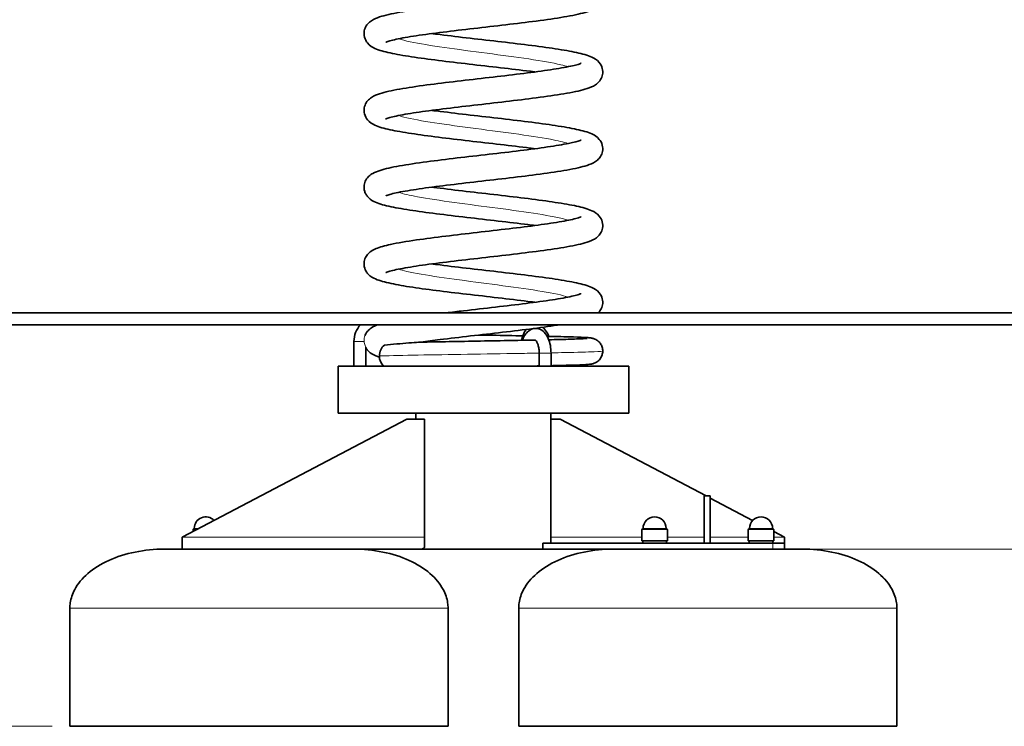
# Model space of a CAD drawing. Units: millimetres. Extents: x 8606 to 12211, y -10 to 5340.
# Drawn here: x 9903 to 10736, y 4165 to 4763 of the extents above; entities that cross this region are included whole.
import ezdxf

# ---------------------------------------------------------------- set-up
doc = ezdxf.new("R2010")
doc.units = ezdxf.units.MM
doc.header["$LTSCALE"] = 30
for name, color, linetype, lineweight in [('Dimension (ISO)', 161, 'Continuous', 18), ('Visible (ISO)', 7, 'Continuous', 35), ('Visible Narrow (ISO)', 7, 'Continuous', 15)]:
    doc.layers.add(name, color=color, linetype=linetype, lineweight=lineweight)
doc.styles.add('Label Text (ISO)', font='tahoma.ttf')
doc.dimstyles.new('Default (ISO)', dxfattribs={"dimscale": 30, "dimtxt": 3.5, "dimasz": 2.5, "dimexe": 1, "dimexo": 0.5, "dimgap": 0.762, "dimtad": 1, "dimtoh": 1, "dimrnd": 1e-08, "dimtxsty": 'Label Text (ISO)', "dimcen": 0.09, "dimdle": 10, "dimclrd": 256, "dimclre": 256, "dimclrt": 256, "dimadec": 0, "dimazin": 2, "dimtfac": 0.714286, "dimtmove": 0, "dimatfit": 3, "dimfxl": 0, "dimtolj": 1, "dimtzin": 0, "dimlwd": -1, "dimlwe": -1, "dimarcsym": 0})

# ---------------------------------------------------------------- blocks, each defined once
blk = doc.blocks.new('*D6')
at = {"layer": 'Defpoints', "color": 0}
for p in [(9620.49, 4514.71), (9571.82, 4164.71), (9945.72, 4164.71)]:
    blk.add_point(p, dxfattribs=at)
at = {"layer": 'Dimension (ISO)'}
for p, q in [((9605.49, 4514.71), (9541.82, 4514.71)), ((9571.82, 4439.71), (9571.82, 4239.71)), ((9930.72, 4164.71), (9541.82, 4164.71))]:
    blk.add_line(p, q, dxfattribs=at)
for points in [[(9559.32, 4439.71), (9584.32, 4439.71), (9571.82, 4514.71)], [(9559.32, 4239.71), (9584.32, 4239.71), (9571.82, 4164.71)]]:
    blk.add_solid(points, dxfattribs=at)
at = {"layer": 'Dimension (ISO)', "insert": (9439.59, 4339.71), "char_height": 105, "attachment_point": 2, "rotation": 90, "style": 'Label Text (ISO)'}
blk.add_mtext('\\A1;350', dxfattribs=at)
blk = doc.blocks.new('*D7')
at = {"layer": 'Defpoints', "color": 0}
for p in [(9571.12, 5340.12), (10224.24, 5340.12), (9620.49, 4514.71)]:
    blk.add_point(p, dxfattribs=at)
at = {"layer": 'Dimension (ISO)'}
for p, q in [((10209.24, 5340.12), (9541.12, 5340.12)), ((9571.12, 4589.71), (9571.12, 5265.12)), ((9605.49, 4514.71), (9541.12, 4514.71))]:
    blk.add_line(p, q, dxfattribs=at)
for points in [[(9558.62, 5265.12), (9583.62, 5265.12), (9571.12, 5340.12)], [(9558.62, 4589.71), (9583.62, 4589.71), (9571.12, 4514.71)]]:
    blk.add_solid(points, dxfattribs=at)
at = {"layer": 'Dimension (ISO)', "insert": (9438.47, 4927.42), "char_height": 105, "attachment_point": 2, "rotation": 90, "style": 'Label Text (ISO)'}
blk.add_mtext('\\A1;825', dxfattribs=at)
blk = doc.blocks.new('*D8')
at = {"layer": 'Defpoints', "color": 0}
for p in [(10900.94, 4514.71), (10956.36, 4514.71), (10540.57, 4314.71)]:
    blk.add_point(p, dxfattribs=at)
at = {"layer": 'Dimension (ISO)'}
for p, q in [((10956.36, 4589.71), (10956.36, 4933.4)), ((10956.36, 4314.71), (10956.36, 4514.71)), ((10555.57, 4314.71), (10986.36, 4314.71)), ((10956.36, 4239.71), (10956.36, 4164.71))]:
    blk.add_line(p, q, dxfattribs=at)
for points in [[(10943.86, 4589.71), (10968.86, 4589.71), (10956.36, 4514.71)], [(10943.86, 4239.71), (10968.86, 4239.71), (10956.36, 4314.71)]]:
    blk.add_solid(points, dxfattribs=at)
at = {"layer": 'Dimension (ISO)', "insert": (10824.13, 4799.06), "char_height": 105, "attachment_point": 2, "rotation": 90, "style": 'Label Text (ISO)'}
blk.add_mtext('\\A1;200', dxfattribs=at)
blk = doc.blocks.new('*D9')
at = {"layer": 'Defpoints', "color": 0}
for p in [(10393.52, 4977.83), (11301.51, 4977.83), (10930.49, 4514.71)]:
    blk.add_point(p, dxfattribs=at)
at = {"layer": 'Dimension (ISO)'}
for p, q in [((10408.52, 4977.83), (11331.51, 4977.83)), ((11301.51, 4589.71), (11301.51, 4902.83)), ((10945.49, 4514.71), (11331.51, 4514.71))]:
    blk.add_line(p, q, dxfattribs=at)
for points in [[(11289.01, 4902.83), (11314.01, 4902.83), (11301.51, 4977.83)], [(11289.01, 4589.71), (11314.01, 4589.71), (11301.51, 4514.71)]]:
    blk.add_solid(points, dxfattribs=at)
at = {"layer": 'Dimension (ISO)', "insert": (11169.28, 4746.27), "char_height": 105, "attachment_point": 2, "rotation": 90, "style": 'Label Text (ISO)'}
blk.add_mtext('\\A1;463', dxfattribs=at)

msp = doc.modelspace()

# ---------------------------------------------------------------- linework, layer by layer
at = {"layer": 'Visible (ISO)'}
for p, q in [((10930.486, 4514.708), (9620.486, 4514.708)), ((10930.486, 4504.708), (9620.486, 4504.708)), ((10186.146, 4490.604), (10186.146, 4469.708)), ((10196.146, 4485.614), (10196.146, 4469.708)), ((10342.896, 4469.708), (10342.896, 4480.604)), ((10352.896, 4469.708), (10352.896, 4480.604)), ((10172.646, 4469.708), (10418.646, 4469.708)), ((10172.646, 4469.708), (10172.646, 4429.708)), ((10418.646, 4469.708), (10418.646, 4429.708)), ((10230.722, 4424.708), (10040.722, 4324.708)), ((10172.646, 4429.708), (10418.646, 4429.708)), ((10230.722, 4424.708), (10245.722, 4424.708)), ((10238.496, 4429.708), (10238.496, 4424.708)), ((10245.722, 4424.708), (10245.722, 4324.708)), ((10352.796, 4429.708), (10352.796, 4319.708)), ((10360.569, 4424.708), (10352.796, 4424.708)), ((10484.069, 4359.708), (10360.569, 4424.708)), ((10482.569, 4359.708), (10487.569, 4359.708)), ((10482.569, 4359.708), (10482.569, 4319.708)), ((10487.569, 4319.708), (10487.569, 4359.708)), ((10523.472, 4338.97), (10487.569, 4357.866)), ((10040.722, 4324.708), (10040.722, 4314.708)), ((10049.922, 4331.308), (10049.922, 4329.551)), ((10245.722, 4316.048), (10245.722, 4324.708)), ((10429.769, 4331.308), (10429.769, 4321.708)), ((10451.369, 4331.308), (10451.369, 4321.708)), ((10519.769, 4331.308), (10519.769, 4321.708)), ((10541.369, 4331.308), (10541.369, 4321.708)), ((10550.569, 4324.708), (10541.369, 4329.551)), ((10550.569, 4319.708), (10550.569, 4324.708)), ((10540.569, 4319.708), (10345.917, 4319.708)), ((10345.917, 4319.708), (10345.917, 4314.708)), ((10451.369, 4321.708), (10429.769, 4321.708)), ((10430.569, 4321.708), (10430.569, 4319.708)), ((10450.569, 4321.708), (10450.569, 4319.708)), ((10541.369, 4321.708), (10519.769, 4321.708)), ((10520.569, 4321.708), (10520.569, 4319.708)), ((10540.569, 4321.708), (10540.569, 4319.708)), ((10540.569, 4319.708), (10550.569, 4319.708)), ((10550.569, 4314.708), (10550.569, 4319.708)), ((10185.722, 4314.708), (10025.722, 4314.708)), ((10185.722, 4314.708), (10243.248, 4314.708)), ((10345.917, 4314.708), (10243.248, 4314.708)), ((10345.917, 4314.708), (10450.698, 4314.708)), ((10520.44, 4314.708), (10450.698, 4314.708)), ((10520.44, 4314.708), (10540.569, 4314.708)), ((10550.569, 4314.708), (10540.569, 4314.708)), ((10565.569, 4314.708), (10550.569, 4314.708)), ((9945.722, 4164.708), (9945.722, 4264.708)), ((10265.722, 4164.708), (10265.722, 4264.708)), ((10325.569, 4164.708), (10325.569, 4264.708)), ((10645.569, 4164.708), (10645.569, 4264.708)), ((10265.722, 4164.708), (9945.722, 4164.708)), ((10645.569, 4164.708), (10325.569, 4164.708))]:
    msp.add_line(p, q, dxfattribs=at)
for centre, radius, start, end in [((10207.146, 4490.604), 21, 137.807416, 180), ((10060.722, 4332.201), 9.808, 43.646596, 179.400547), ((10440.569, 4332.201), 9.808, 0.599453, 179.400547), ((10530.569, 4332.201), 9.808, 0.599453, 179.400547), ((10050.422, 4331.308), 0.5, 90.417059, 180), ((10050.415, 4332.308), 0.5, 270.417059, 359.400547), ((10430.269, 4331.308), 0.5, 90.417059, 180), ((10430.262, 4332.308), 0.5, 270.417059, 359.400547), ((10450.876, 4332.308), 0.5, 180.599453, 269.582941), ((10450.869, 4331.308), 0.5, 0, 89.582941), ((10520.269, 4331.308), 0.5, 90.417059, 180), ((10520.262, 4332.308), 0.5, 270.417059, 359.400547), ((10540.876, 4332.308), 0.5, 180.599453, 269.582941), ((10540.869, 4331.308), 0.5, 0, 89.582941)]:
    msp.add_arc(centre, radius, start, end, dxfattribs=at)
for start_param, end_param in [(3.7340957, 4.712389), (4.712389, 5.5955157)]:
    msp.add_ellipse((10217.197, 4478.208), major_axis=(0, -11), ratio=0.8716459, start_param=start_param, end_param=end_param, dxfattribs=at)
for points, knots in [([(10252.081, 4816.159), (10253.209, 4816.009), (10254.35, 4815.86), (10263.267, 4814.704), (10271.735, 4813.685), (10289.082, 4811.657), (10298.152, 4810.625), (10315.865, 4808.576), (10324.694, 4807.537), (10341.172, 4805.472), (10348.982, 4804.425), (10362.84, 4802.327), (10368.995, 4801.26), (10379.333, 4799.034), (10383.437, 4797.961), (10389.158, 4795.417), (10391.292, 4794.345), (10394.58, 4790.651), (10395.698, 4788.831), (10396.692, 4785.038), (10396.763, 4783.155), (10396.14, 4779.851), (10395.525, 4778.381), (10393.978, 4775.892), (10393.037, 4774.879), (10390.958, 4773.064), (10389.819, 4772.358), (10386.469, 4770.578), (10384.231, 4769.797), (10376.918, 4767.644), (10370.948, 4766.418), (10356.973, 4764.046), (10349.015, 4762.899), (10332.335, 4760.713), (10323.529, 4759.647), (10305.686, 4757.556), (10296.463, 4756.507), (10278.571, 4754.439), (10269.702, 4753.397), (10253.306, 4751.346), (10245.586, 4750.313), (10232.225, 4748.294), (10226.396, 4747.279), (10219.783, 4745.858), (10217.926, 4745.405), (10215.109, 4744.61), (10214.068, 4744.252), (10213.147, 4743.878), (10212.956, 4743.779), (10212.956, 4743.779)], [51.6098526, 51.6098526, 51.6098526, 51.6098526, 52.0032883, 52.0032883, 54.6514018, 54.6514018, 57.3331554, 57.3331554, 60.0340378, 60.0340378, 62.7527173, 62.7527173, 65.4995819, 65.4995819, 68.3232864, 68.3232864, 69.9254154, 69.9254154, 70.8069115, 70.8069115, 71.5131954, 71.5131954, 72.1527022, 72.1527022, 72.8301228, 72.8301228, 73.6973703, 73.6973703, 75.4374526, 75.4374526, 78.601778, 78.601778, 81.5674792, 81.5674792, 84.3345994, 84.3345994, 87.0611059, 87.0611059, 89.7676049, 89.7676049, 92.4562181, 92.4562181, 95.1174157, 95.1174157, 96.3971023, 96.3971023, 97.5628888, 97.5628888, 98.2143633, 98.2143633, 98.2143633, 98.2143633]), ([(10339.21, 4718.659), (10337.86, 4718.839), (10336.49, 4719.018), (10327.301, 4720.203), (10318.802, 4721.223), (10301.421, 4723.252), (10292.346, 4724.284), (10274.647, 4726.333), (10265.837, 4727.372), (10249.419, 4729.438), (10241.649, 4730.486), (10227.886, 4732.585), (10221.787, 4733.653), (10211.555, 4735.888), (10207.514, 4736.955), (10201.812, 4739.579), (10199.632, 4740.717), (10196.5, 4744.51), (10195.529, 4746.206), (10194.598, 4749.808), (10194.53, 4751.677), (10195.152, 4754.97), (10195.768, 4756.441), (10197.316, 4758.93), (10198.257, 4759.943), (10200.336, 4761.757), (10201.476, 4762.463), (10204.828, 4764.243), (10207.069, 4765.024), (10214.389, 4767.178), (10220.363, 4768.404), (10234.344, 4770.777), (10242.302, 4771.923), (10258.984, 4774.109), (10267.791, 4775.174), (10285.635, 4777.266), (10294.857, 4778.315), (10312.749, 4780.383), (10321.617, 4781.425), (10338.011, 4783.476), (10345.729, 4784.509), (10359.086, 4786.528), (10364.913, 4787.543), (10371.521, 4788.963), (10373.376, 4789.416), (10376.189, 4790.21), (10377.229, 4790.568), (10378.146, 4790.942), (10378.335, 4791.039), (10378.335, 4791.039)], [218.0943168, 218.0943168, 218.0943168, 218.0943168, 218.5650221, 218.5650221, 221.2145733, 221.2145733, 223.8970067, 223.8970067, 226.5983871, 226.5983871, 229.3176709, 229.3176709, 232.0657526, 232.0657526, 234.8937926, 234.8937926, 236.4923065, 236.4923065, 237.2965474, 237.2965474, 237.9980099, 237.9980099, 238.6379472, 238.6379472, 239.3153904, 239.3153904, 240.1830143, 240.1830143, 241.9248586, 241.9248586, 245.0898753, 245.0898753, 248.0551016, 248.0551016, 250.8221459, 250.8221459, 253.548625, 253.548625, 256.2551052, 256.2551052, 258.9436963, 258.9436963, 261.6048518, 261.6048518, 262.8844647, 262.8844647, 264.0498389, 264.0498389, 264.6989064, 264.6989064, 264.6989064, 264.6989064]), ([(10252.081, 4751.159), (10253.43, 4750.98), (10254.799, 4750.801), (10263.986, 4749.616), (10272.485, 4748.596), (10289.866, 4746.567), (10298.941, 4745.535), (10316.64, 4743.486), (10325.45, 4742.446), (10341.868, 4740.381), (10349.639, 4739.333), (10363.402, 4737.234), (10369.501, 4736.166), (10379.734, 4733.931), (10383.775, 4732.864), (10389.478, 4730.241), (10391.657, 4729.103), (10394.79, 4725.31), (10395.762, 4723.614), (10396.693, 4720.011), (10396.761, 4718.141), (10396.139, 4714.848), (10395.523, 4713.377), (10393.975, 4710.889), (10393.034, 4709.876), (10390.955, 4708.061), (10389.816, 4707.356), (10386.463, 4705.575), (10384.222, 4704.794), (10376.903, 4702.641), (10370.929, 4701.414), (10356.948, 4699.042), (10348.989, 4697.896), (10332.308, 4695.709), (10323.5, 4694.644), (10305.657, 4692.553), (10296.434, 4691.504), (10278.543, 4689.436), (10269.675, 4688.394), (10253.281, 4686.343), (10245.562, 4685.309), (10232.205, 4683.291), (10226.379, 4682.276), (10219.77, 4680.855), (10217.915, 4680.402), (10215.102, 4679.608), (10214.063, 4679.25), (10213.145, 4678.877), (10212.956, 4678.779), (10212.956, 4678.779)], [109.8829857, 109.8829857, 109.8829857, 109.8829857, 110.3532796, 110.3532796, 113.0028233, 113.0028233, 115.6852531, 115.6852531, 118.3866308, 118.3866308, 121.1059114, 121.1059114, 123.8539866, 123.8539866, 126.6820029, 126.6820029, 128.2805498, 128.2805498, 129.0851813, 129.0851813, 129.7866666, 129.7866666, 130.4266019, 130.4266019, 131.1040437, 131.1040437, 131.9716598, 131.9716598, 133.7134666, 133.7134666, 136.8784688, 136.8784688, 139.8437052, 139.8437052, 142.6107511, 142.6107511, 145.3372308, 145.3372308, 148.0437114, 148.0437114, 150.7323029, 150.7323029, 153.3934593, 153.3934593, 154.6730738, 154.6730738, 155.8384567, 155.8384567, 156.4875752, 156.4875752, 156.4875752, 156.4875752]), ([(10339.21, 4653.659), (10337.846, 4653.84), (10336.463, 4654.021), (10327.257, 4655.209), (10318.757, 4656.228), (10301.373, 4658.257), (10292.299, 4659.289), (10274.6, 4661.339), (10265.792, 4662.378), (10249.377, 4664.444), (10241.609, 4665.491), (10227.852, 4667.591), (10221.757, 4668.659), (10211.531, 4670.894), (10207.494, 4671.961), (10201.793, 4674.589), (10199.61, 4675.732), (10196.488, 4679.53), (10195.525, 4681.219), (10194.597, 4684.81), (10194.53, 4686.679), (10195.152, 4689.971), (10195.768, 4691.442), (10197.317, 4693.931), (10198.258, 4694.943), (10200.337, 4696.758), (10201.477, 4697.463), (10204.83, 4699.244), (10207.071, 4700.025), (10214.393, 4702.179), (10220.368, 4703.405), (10234.35, 4705.778), (10242.309, 4706.924), (10258.991, 4709.11), (10267.799, 4710.175), (10285.643, 4712.266), (10294.865, 4713.316), (10312.756, 4715.384), (10321.624, 4716.425), (10338.017, 4718.477), (10345.735, 4719.51), (10359.091, 4721.529), (10364.917, 4722.544), (10371.524, 4723.964), (10373.379, 4724.417), (10376.191, 4725.211), (10377.23, 4725.569), (10378.146, 4725.942), (10378.335, 4726.039), (10378.335, 4726.039)], [159.8211098, 159.8211098, 159.8211098, 159.8211098, 160.2964558, 160.2964558, 162.9460921, 162.9460921, 165.6285659, 165.6285659, 168.3299762, 168.3299762, 171.0492966, 171.0492966, 173.7974525, 173.7974525, 176.6257598, 176.6257598, 178.2238904, 178.2238904, 179.0237352, 179.0237352, 179.7249424, 179.7249424, 180.3649011, 180.3649011, 181.0423617, 181.0423617, 181.9100787, 181.9100787, 183.6523731, 183.6523731, 186.8175646, 186.8175646, 189.7826702, 189.7826702, 192.5496952, 192.5496952, 195.2761673, 195.2761673, 197.9826427, 197.9826427, 200.6712282, 200.6712282, 203.3323729, 203.3323729, 204.6119671, 204.6119671, 205.7772363, 205.7772363, 206.4256916, 206.4256916, 206.4256916, 206.4256916]), ([(10252.081, 4686.159), (10253.431, 4685.98), (10254.801, 4685.801), (10263.989, 4684.615), (10272.488, 4683.596), (10289.869, 4681.567), (10298.944, 4680.534), (10316.643, 4678.485), (10325.453, 4677.446), (10341.871, 4675.38), (10349.642, 4674.333), (10363.404, 4672.233), (10369.503, 4671.166), (10379.735, 4668.931), (10383.777, 4667.864), (10389.479, 4665.24), (10391.659, 4664.102), (10394.791, 4660.309), (10395.762, 4658.613), (10396.693, 4655.01), (10396.761, 4653.141), (10396.139, 4649.848), (10395.523, 4648.377), (10393.975, 4645.889), (10393.034, 4644.876), (10390.955, 4643.061), (10389.815, 4642.356), (10386.463, 4640.575), (10384.222, 4639.794), (10376.902, 4637.641), (10370.929, 4636.414), (10356.947, 4634.042), (10348.989, 4632.896), (10332.307, 4630.709), (10323.5, 4629.644), (10305.656, 4627.553), (10296.434, 4626.504), (10278.542, 4624.436), (10269.674, 4623.394), (10253.28, 4621.343), (10245.562, 4620.309), (10232.205, 4618.291), (10226.378, 4617.276), (10219.77, 4615.855), (10217.915, 4615.402), (10215.102, 4614.608), (10214.062, 4614.25), (10213.145, 4613.877), (10212.956, 4613.779), (10212.956, 4613.779)], [168.1561999, 168.1561999, 168.1561999, 168.1561999, 168.6268148, 168.6268148, 171.2763644, 171.2763644, 173.958797, 173.958797, 176.6601767, 176.6601767, 179.3794599, 179.3794599, 182.1275402, 182.1275402, 184.9555749, 184.9555749, 186.5540961, 186.5540961, 187.3584227, 187.3584227, 188.0598903, 188.0598903, 188.6998271, 188.6998271, 189.37727, 189.37727, 190.2448922, 190.2448922, 191.9867282, 191.9867282, 195.1517418, 195.1517418, 198.1169703, 198.1169703, 200.8840149, 200.8840149, 203.6104942, 203.6104942, 206.3169744, 206.3169744, 209.0055656, 209.0055656, 211.6667213, 211.6667213, 212.9463346, 212.9463346, 214.1117107, 214.1117107, 214.7607895, 214.7607895, 214.7607895, 214.7607895]), ([(10339.211, 4588.659), (10338.245, 4588.788), (10337.269, 4588.916), (10328.55, 4590.049), (10320.103, 4591.068), (10302.783, 4593.095), (10293.717, 4594.127), (10275.995, 4596.176), (10267.152, 4597.214), (10250.632, 4599.279), (10242.792, 4600.326), (10228.867, 4602.423), (10222.671, 4603.489), (10212.254, 4605.71), (10208.105, 4606.786), (10202.37, 4609.275), (10200.269, 4610.304), (10197.513, 4613.237), (10196.904, 4614.013), (10195.911, 4615.692), (10195.506, 4616.57), (10194.689, 4619.16), (10194.516, 4621.037), (10194.976, 4624.395), (10195.529, 4625.919), (10196.992, 4628.508), (10197.91, 4629.576), (10199.922, 4631.451), (10201.023, 4632.178), (10204.078, 4633.904), (10206.03, 4634.641), (10212.608, 4636.752), (10218.068, 4637.942), (10231.34, 4640.315), (10239.204, 4641.486), (10255.73, 4643.702), (10264.44, 4644.771), (10282.177, 4646.867), (10291.387, 4647.918), (10309.357, 4649.988), (10318.314, 4651.031), (10334.985, 4653.084), (10342.893, 4654.119), (10356.718, 4656.144), (10362.823, 4657.162), (10372.306, 4659.086), (10375.954, 4660.091), (10378.041, 4660.891), (10378.335, 4661.039), (10378.335, 4661.039)], [101.5554359, 101.5554359, 101.5554359, 101.5554359, 101.8925989, 101.8925989, 104.5396394, 104.5396394, 107.2208904, 107.2208904, 109.9214093, 109.9214093, 112.6396531, 112.6396531, 115.3856516, 115.3856516, 118.2063308, 118.2063308, 119.8081537, 119.8081537, 120.2715208, 120.2715208, 120.6750948, 120.6750948, 121.3830505, 121.3830505, 122.0238118, 122.0238118, 122.6922517, 122.6922517, 123.5185262, 123.5185262, 125.0618428, 125.0618428, 128.1343744, 128.1343744, 131.1623604, 131.1623604, 133.9392109, 133.9392109, 136.6690218, 136.6690218, 139.3777079, 139.3777079, 142.0688061, 142.0688061, 144.7346182, 144.7346182, 147.342889, 147.342889, 148.1525866, 148.1525866, 148.1525866, 148.1525866]), ([(10252.081, 4621.159), (10253.431, 4620.98), (10254.801, 4620.801), (10263.989, 4619.615), (10272.488, 4618.596), (10289.87, 4616.567), (10298.944, 4615.534), (10316.643, 4613.485), (10325.453, 4612.446), (10341.871, 4610.38), (10349.642, 4609.333), (10363.405, 4607.233), (10369.503, 4606.166), (10379.735, 4603.931), (10383.777, 4602.864), (10389.479, 4600.24), (10391.659, 4599.102), (10394.791, 4595.309), (10395.762, 4593.613), (10396.693, 4590.01), (10396.761, 4588.141), (10396.139, 4584.848), (10395.523, 4583.377), (10393.975, 4580.889), (10393.034, 4579.876), (10390.955, 4578.061), (10389.815, 4577.356), (10386.463, 4575.575), (10384.222, 4574.794), (10376.902, 4572.641), (10370.929, 4571.414), (10356.947, 4569.042), (10348.989, 4567.896), (10332.307, 4565.709), (10323.5, 4564.644), (10305.656, 4562.553), (10296.434, 4561.504), (10278.542, 4559.436), (10269.674, 4558.394), (10253.28, 4556.343), (10245.562, 4555.309), (10232.205, 4553.291), (10226.378, 4552.276), (10219.77, 4550.855), (10217.915, 4550.402), (10215.102, 4549.608), (10214.062, 4549.25), (10213.145, 4548.877), (10212.956, 4548.779), (10212.956, 4548.779)], [226.4294142, 226.4294142, 226.4294142, 226.4294142, 226.9000345, 226.9000345, 229.5495842, 229.5495842, 232.2320168, 232.2320168, 234.9333966, 234.9333966, 237.6526798, 237.6526798, 240.4007602, 240.4007602, 243.2287952, 243.2287952, 244.827316, 244.827316, 245.6316375, 245.6316375, 246.3331047, 246.3331047, 246.9730416, 246.9730416, 247.6504845, 247.6504845, 248.5181068, 248.5181068, 250.2599433, 250.2599433, 253.424957, 253.424957, 256.3901854, 256.3901854, 259.1572301, 259.1572301, 261.8837093, 261.8837093, 264.5901896, 264.5901896, 267.2787807, 267.2787807, 269.9399364, 269.9399364, 271.2195497, 271.2195497, 272.3849257, 272.3849257, 273.0340038, 273.0340038, 273.0340038, 273.0340038]), ([(10339.21, 4523.659), (10338.223, 4523.79), (10337.225, 4523.922), (10328.48, 4525.058), (10320.031, 4526.076), (10302.707, 4528.104), (10293.641, 4529.136), (10275.919, 4531.184), (10267.078, 4532.223), (10250.564, 4534.288), (10242.728, 4535.335), (10228.811, 4537.432), (10222.621, 4538.498), (10212.214, 4540.72), (10208.071, 4541.795), (10202.339, 4544.292), (10200.233, 4545.326), (10197.484, 4548.272), (10196.882, 4549.046), (10195.425, 4551.521), (10194.754, 4553.544), (10194.582, 4557.244), (10194.864, 4558.926), (10195.957, 4561.861), (10196.759, 4563.136), (10198.56, 4565.286), (10199.569, 4566.128), (10201.976, 4567.813), (10203.356, 4568.488), (10208.229, 4570.537), (10212.136, 4571.566), (10223.032, 4573.926), (10230.557, 4575.188), (10246.595, 4577.514), (10254.994, 4578.602), (10272.339, 4580.721), (10281.446, 4581.776), (10299.499, 4583.853), (10308.642, 4584.898), (10325.969, 4586.958), (10334.35, 4587.996), (10349.388, 4590.035), (10356.232, 4591.061), (10367.476, 4593.04), (10372.086, 4594.04), (10376.404, 4595.277), (10377.433, 4595.644), (10378.199, 4595.968), (10378.335, 4596.039), (10378.335, 4596.039)], [43.2885611, 43.2885611, 43.2885611, 43.2885611, 43.6330978, 43.6330978, 46.2802824, 46.2802824, 48.9616007, 48.9616007, 51.662168, 51.662168, 54.3804696, 54.3804696, 57.1265824, 57.1265824, 59.947658, 59.947658, 61.5496478, 61.5496478, 62.0093304, 62.0093304, 62.8242551, 62.8242551, 63.4745394, 63.4745394, 64.1232415, 64.1232415, 64.8511974, 64.8511974, 65.9462973, 65.9462973, 68.5900333, 68.5900333, 71.8430873, 71.8430873, 74.6654473, 74.6654473, 77.4068505, 77.4068505, 80.1222184, 80.1222184, 82.8199769, 82.8199769, 85.496858, 85.496858, 88.1329456, 88.1329456, 89.3407715, 89.3407715, 89.8891155, 89.8891155, 89.8891155, 89.8891155]), ([(10252.081, 4556.159), (10253.431, 4555.98), (10254.801, 4555.801), (10263.989, 4554.615), (10272.488, 4553.596), (10289.87, 4551.567), (10298.944, 4550.534), (10316.643, 4548.485), (10325.453, 4547.446), (10341.871, 4545.38), (10349.642, 4544.333), (10363.405, 4542.233), (10369.503, 4541.166), (10379.735, 4538.931), (10383.777, 4537.864), (10389.479, 4535.24), (10391.659, 4534.102), (10394.791, 4530.309), (10395.762, 4528.613), (10396.693, 4525.01), (10396.761, 4523.141), (10396.139, 4519.848), (10395.523, 4518.377), (10394.171, 4516.203), (10393.485, 4515.387), (10392.799, 4514.708)], [284.7026285, 284.7026285, 284.7026285, 284.7026285, 285.1732489, 285.1732489, 287.8227985, 287.8227985, 290.5052312, 290.5052312, 293.206611, 293.206611, 295.9258942, 295.9258942, 298.6739746, 298.6739746, 301.5020096, 301.5020096, 303.1005304, 303.1005304, 303.9048518, 303.9048518, 304.606319, 304.606319, 305.2462559, 305.2462559, 305.7570938, 305.7570938, 305.7570938, 305.7570938]), ([(10264.05, 4514.708), (10268.842, 4515.293), (10273.793, 4515.88), (10287.719, 4517.505), (10296.975, 4518.557), (10314.835, 4520.627), (10323.641, 4521.668), (10339.85, 4523.718), (10347.446, 4524.75), (10360.501, 4526.765), (10366.149, 4527.777), (10372.437, 4529.181), (10374.177, 4529.627), (10376.715, 4530.382), (10377.61, 4530.714), (10378.232, 4530.985), (10378.335, 4531.039), (10378.335, 4531.039)], [16.4167638, 16.4167638, 16.4167638, 16.4167638, 17.9523307, 17.9523307, 20.6860131, 20.6860131, 23.391032, 23.391032, 26.0780053, 26.0780053, 28.7360139, 28.7360139, 30.0100051, 30.0100051, 31.1438233, 31.1438233, 31.6219217, 31.6219217, 31.6219217, 31.6219217]), ([(10195.369, 4495.275), (10195.463, 4495.538), (10195.565, 4495.795), (10196.295, 4497.463), (10197.145, 4498.665), (10199.019, 4500.71), (10200.054, 4501.505), (10202.635, 4503.181), (10204.159, 4503.865), (10205.971, 4504.563), (10206.167, 4504.636), (10206.365, 4504.708)], [5.1765681, 5.1765681, 5.1765681, 5.1765681, 5.2916218, 5.2916218, 5.9455719, 5.9455719, 6.7008155, 6.7008155, 7.9177151, 7.9177151, 8.0639675, 8.0639675, 8.0639675, 8.0639675]), ([(10360.808, 4504.708), (10354.053, 4503.615), (10346.237, 4502.52), (10329.683, 4500.385), (10320.801, 4499.323), (10302.887, 4497.235), (10293.664, 4496.187), (10275.853, 4494.121), (10267.065, 4493.079), (10253.304, 4491.334), (10247.901, 4490.613), (10242.942, 4489.898)], [312.1161865, 312.1161865, 312.1161865, 312.1161865, 314.9533475, 314.9533475, 317.7140556, 317.7140556, 320.4380622, 320.4380622, 323.1428017, 323.1428017, 325.0305153, 325.0305153, 325.0305153, 325.0305153]), ([(10327.769, 4491.474), (10328.147, 4493.1), (10328.646, 4494.655), (10330.015, 4497.8), (10330.928, 4499.356), (10332.094, 4500.709)], [3.57635381, 3.57635381, 3.57635381, 3.57635381, 3.85792674, 3.85792674, 4.18674579, 4.18674579, 4.18674579, 4.18674579]), ([(10352.896, 4480.604), (10352.896, 4482.796), (10352.701, 4484.986), (10351.917, 4489.213), (10351.323, 4491.246), (10349.677, 4495.029), (10348.616, 4496.777), (10345.998, 4499.51), (10344.495, 4500.582), (10341.484, 4501.552), (10340.145, 4501.694), (10337.638, 4501.402), (10336.48, 4501.012), (10334.23, 4499.804), (10333.189, 4498.929), (10331.1, 4496.611), (10330.162, 4495.069), (10329.125, 4492.773), (10328.872, 4492.141), (10328.643, 4491.491)], [3.1415927, 3.1415927, 3.1415927, 3.1415927, 3.4969304, 3.4969304, 3.8579267, 3.8579267, 4.2311882, 4.2311882, 4.5526931, 4.5526931, 4.7706413, 4.7706413, 4.9747071, 4.9747071, 5.2189089, 5.2189089, 5.5486024, 5.5486024, 5.6687957, 5.6687957, 5.6687957, 5.6687957]), ([(10345.823, 4502.496), (10346.432, 4502.026), (10346.986, 4501.503), (10348.691, 4499.611), (10349.629, 4498.069), (10350.617, 4495.883), (10350.827, 4495.367), (10351.022, 4494.839)], [5.08009019, 5.08009019, 5.08009019, 5.08009019, 5.21890886, 5.21890886, 5.5486024, 5.5486024, 5.64720189, 5.64720189, 5.64720189, 5.64720189]), ([(10242.513, 4489.889), (10249.842, 4490.049), (10258.066, 4490.211), (10275.141, 4490.53), (10284.171, 4490.69), (10302.093, 4491.007), (10311.182, 4491.167), (10326.62, 4491.451), (10333.251, 4491.577), (10339.424, 4491.702)], [0, 0, 0, 0, 2.7155823, 2.7155823, 5.4070595, 5.4070595, 8.0949316, 8.0949316, 10.2188774, 10.2188774, 10.2188774, 10.2188774]), ([(10291.757, 4495.962), (10294.465, 4495.914), (10297.174, 4495.866), (10308.81, 4495.66), (10317.787, 4495.5), (10327.127, 4495.325), (10328.036, 4495.308), (10328.94, 4495.29)], [9.8230512, 9.8230512, 9.8230512, 9.8230512, 10.6325734, 10.6325734, 13.3177674, 13.3177674, 13.6092095, 13.6092095, 13.6092095, 13.6092095]), ([(10342.896, 4480.604), (10342.896, 4481.866), (10342.806, 4483.127), (10342.466, 4485.49), (10342.217, 4486.594), (10341.629, 4488.488), (10341.293, 4489.291), (10340.645, 4490.506), (10340.332, 4490.944), (10339.852, 4491.486), (10339.679, 4491.608), (10339.606, 4491.651), (10339.599, 4491.655), (10339.599, 4491.655)], [3.1415927, 3.1415927, 3.1415927, 3.1415927, 3.4218744, 3.4218744, 3.6976335, 3.6976335, 3.959373, 3.959373, 4.1992065, 4.1992065, 4.4217542, 4.4217542, 4.4790507, 4.4790507, 4.4790507, 4.4790507]), ([(10349.649, 4494.87), (10351.101, 4494.838), (10352.521, 4494.806), (10360.818, 4494.614), (10366.917, 4494.452), (10376.718, 4494.131), (10380.493, 4493.971), (10384.454, 4493.708), (10385.428, 4493.637), (10386.896, 4493.422), (10387.228, 4493.368), (10387.967, 4493.209), (10388.332, 4493.122), (10389.122, 4492.874), (10389.503, 4492.74), (10390.442, 4492.335), (10391.028, 4492.034), (10392.176, 4491.289), (10392.747, 4490.84), (10393.955, 4489.674), (10394.572, 4488.903), (10395.654, 4487.1), (10396.093, 4486.022), (10396.623, 4483.768), (10396.707, 4482.562), (10396.492, 4480.213), (10396.189, 4479.04), (10395.244, 4476.886), (10394.59, 4475.878), (10393.061, 4474.176), (10392.161, 4473.454), (10390.912, 4472.702), (10390.548, 4472.513), (10389.655, 4472.099), (10389.154, 4471.92), (10388.355, 4471.673), (10388.035, 4471.594), (10387.323, 4471.435), (10386.989, 4471.38), (10385.881, 4471.212), (10385.22, 4471.151), (10382.048, 4470.89), (10378.616, 4470.732), (10369.067, 4470.395), (10362.821, 4470.223), (10354.73, 4470.032), (10353.82, 4470.01), (10352.896, 4469.989)], [15.9839835, 15.9839835, 15.9839835, 15.9839835, 16.5260766, 16.5260766, 19.2356767, 19.2356767, 21.9394858, 21.9394858, 23.2938899, 23.2938899, 23.6568737, 23.6568737, 23.9164896, 23.9164896, 24.0992281, 24.0992281, 24.3266454, 24.3266454, 24.5545694, 24.5545694, 24.8523251, 24.8523251, 25.1976203, 25.1976203, 25.5548288, 25.5548288, 25.9129281, 25.9129281, 26.2707278, 26.2707278, 26.6221146, 26.6221146, 26.7666232, 26.7666232, 26.9987405, 26.9987405, 27.2211017, 27.2211017, 27.5757809, 27.5757809, 28.4935369, 28.4935369, 31.2686715, 31.2686715, 34.1512326, 34.1512326, 34.5087011, 34.5087011, 34.5087011, 34.5087011]), ([(10350.982, 4491.948), (10357.118, 4492.086), (10362.662, 4492.225), (10372.637, 4492.519), (10376.929, 4492.679), (10381.188, 4492.902), (10382.273, 4492.976), (10383.173, 4493.056), (10383.361, 4493.079), (10383.398, 4493.083), (10383.4, 4493.084), (10383.4, 4493.084)], [11.6101692, 11.6101692, 11.6101692, 11.6101692, 13.9500764, 13.9500764, 16.6238742, 16.6238742, 17.9253372, 17.9253372, 18.494666, 18.494666, 18.5504431, 18.5504431, 18.5504431, 18.5504431]), ([(10207.653, 4477.156), (10206.64, 4477.495), (10205.671, 4477.855), (10203.114, 4478.935), (10201.55, 4479.706), (10199.193, 4481.526), (10198.471, 4482.173), (10197.194, 4483.64), (10196.629, 4484.424), (10196.146, 4485.312)], [0.8594917, 0.8594917, 0.8594917, 0.8594917, 1.5828586, 1.5828586, 2.8226979, 2.8226979, 3.3492891, 3.3492891, 3.7908668, 3.7908668, 3.7908668, 3.7908668]), ([(10211.843, 4487.333), (10218.57, 4488.094), (10226.286, 4488.738), (10235.917, 4489.474), (10238.88, 4489.681), (10241.081, 4489.818), (10241.559, 4489.847), (10242.09, 4489.873), (10242.232, 4489.88), (10242.413, 4489.886), (10242.466, 4489.888), (10242.513, 4489.889)], [0, 0, 0, 0, 3.6907953, 3.6907953, 5.7788837, 5.7788837, 6.2193832, 6.2193832, 6.3700231, 6.3700231, 6.4379921, 6.4379921, 6.4379921, 6.4379921]), ([(10243.248, 4314.708), (10243.818, 4314.708), (10244.482, 4314.979), (10245.34, 4315.675), (10245.532, 4315.852), (10245.722, 4316.048)], [4.71844759, 4.71844759, 4.71844759, 4.71844759, 5.1471637, 5.1471637, 5.27049646, 5.27049646, 5.27049646, 5.27049646]), ([(10025.722, 4314.708), (10017.344, 4314.708), (10008.968, 4313.879), (9993.033, 4310.643), (9985.477, 4308.237), (9971.921, 4302.082), (9965.925, 4298.334), (9956.176, 4289.948), (9952.382, 4285.33), (9947.856, 4276.808), (9946.593, 4273.014), (9945.829, 4267.694), (9945.722, 4266.201), (9945.722, 4264.708)], [-1.5707963, -1.5707963, -1.5707963, -1.5707963, -1.2566371, -1.2566371, -0.9424778, -0.9424778, -0.6283185, -0.6283185, -0.3205252, -0.3205252, -0.0895542, -0.0895542, 0, 0, 0, 0]), ([(10185.722, 4314.708), (10194.099, 4314.708), (10202.476, 4313.879), (10218.411, 4310.643), (10225.967, 4308.237), (10239.522, 4302.082), (10245.519, 4298.334), (10255.268, 4289.948), (10259.061, 4285.33), (10263.588, 4276.808), (10264.85, 4273.014), (10265.615, 4267.694), (10265.722, 4266.201), (10265.722, 4264.708)], [-1.5707963, -1.5707963, -1.5707963, -1.5707963, -1.2566371, -1.2566371, -0.9424778, -0.9424778, -0.6283185, -0.6283185, -0.3205252, -0.3205252, -0.0895542, -0.0895542, 0, 0, 0, 0]), ([(10405.569, 4314.708), (10397.192, 4314.708), (10388.815, 4313.879), (10372.88, 4310.643), (10365.324, 4308.237), (10351.769, 4302.082), (10345.772, 4298.334), (10336.023, 4289.948), (10332.23, 4285.33), (10327.703, 4276.808), (10326.441, 4273.014), (10325.676, 4267.694), (10325.569, 4266.201), (10325.569, 4264.708)], [-1.5707963, -1.5707963, -1.5707963, -1.5707963, -1.2566371, -1.2566371, -0.9424778, -0.9424778, -0.6283185, -0.6283185, -0.3205252, -0.3205252, -0.0895542, -0.0895542, 0, 0, 0, 0]), ([(10565.569, 4314.708), (10573.947, 4314.708), (10582.323, 4313.879), (10598.258, 4310.643), (10605.814, 4308.237), (10619.37, 4302.082), (10625.366, 4298.334), (10635.115, 4289.948), (10638.909, 4285.33), (10643.435, 4276.808), (10644.698, 4273.014), (10645.462, 4267.694), (10645.569, 4266.201), (10645.569, 4264.708)], [-1.5707963, -1.5707963, -1.5707963, -1.5707963, -1.2566371, -1.2566371, -0.9424778, -0.9424778, -0.6283185, -0.6283185, -0.3205252, -0.3205252, -0.0895542, -0.0895542, 0, 0, 0, 0])]:
    msp.add_open_spline(points, degree=3, knots=knots, dxfattribs=at)
msp.add_open_spline([(10342.896, 4469.772), (10341.87, 4469.751), (10340.833, 4469.73), (10339.785, 4469.708)], degree=3, dxfattribs=at)
at = {"layer": 'Visible Narrow (ISO)'}
for p, q in [((10194.743, 4490.604), (10186.146, 4490.604)), ((10342.896, 4480.604), (10352.896, 4480.604)), ((10040.722, 4324.708), (10245.722, 4324.708)), ((10053.262, 4331.308), (10049.922, 4331.308)), ((10050.418, 4331.808), (10054.212, 4331.808)), ((10050.915, 4332.303), (10055.152, 4332.303)), ((10352.796, 4324.708), (10429.769, 4324.708)), ((10451.369, 4331.308), (10429.769, 4331.308)), ((10430.266, 4331.808), (10450.873, 4331.808)), ((10430.762, 4332.303), (10450.377, 4332.303)), ((10451.369, 4324.708), (10482.569, 4324.708)), ((10487.569, 4324.708), (10519.769, 4324.708)), ((10541.369, 4331.308), (10519.769, 4331.308)), ((10520.266, 4331.808), (10540.873, 4331.808)), ((10520.762, 4332.303), (10540.377, 4332.303)), ((10541.369, 4324.708), (10550.569, 4324.708)), ((10540.569, 4319.708), (10540.569, 4314.708)), ((10265.722, 4264.708), (9945.722, 4264.708)), ((10645.569, 4264.708), (10325.569, 4264.708))]:
    msp.add_line(p, q, dxfattribs=at)
for centre, major_axis, start_param, end_param in [((10025.722, 4264.708), (-80, 0), 4.712389, 6.2831853), ((10565.569, 4264.708), (80, 0), 0, 1.5707963)]:
    msp.add_ellipse(centre, major_axis=major_axis, ratio=0.625, start_param=start_param, end_param=end_param, dxfattribs=at)
for points, knots in [([(10367.456, 4723.104), (10365.672, 4723.666), (10363.573, 4724.227), (10361.178, 4724.789), (10354.271, 4726.409), (10344.917, 4728.028), (10334.115, 4729.648), (10323.312, 4731.267), (10311.078, 4732.887), (10298.72, 4734.507), (10286.361, 4736.126), (10273.897, 4737.746), (10262.659, 4739.365), (10251.421, 4740.985), (10241.426, 4742.605), (10233.742, 4744.224), (10229.804, 4745.054), (10226.477, 4745.884), (10223.836, 4746.714)], [22.8510687, 22.8510687, 22.8510687, 22.8510687, 23.0139101, 23.0139101, 23.0139101, 23.4835817, 23.4835817, 23.4835817, 23.9532533, 23.9532533, 23.9532533, 24.422925, 24.422925, 24.422925, 24.8925966, 24.8925966, 24.8925966, 25.1332853, 25.1332853, 25.1332853, 25.1332853]), ([(10367.459, 4658.104), (10363.72, 4659.278), (10358.6, 4660.451), (10352.361, 4661.625), (10343.752, 4663.244), (10333.026, 4664.864), (10321.33, 4666.484), (10309.634, 4668.103), (10296.986, 4669.723), (10284.737, 4671.342), (10272.487, 4672.962), (10260.656, 4674.581), (10250.505, 4676.201), (10240.355, 4677.821), (10231.903, 4679.44), (10226.05, 4681.06), (10225.262, 4681.278), (10224.522, 4681.496), (10223.829, 4681.714)], [16.5678601, 16.5678601, 16.5678601, 16.5678601, 16.9081788, 16.9081788, 16.9081788, 17.3778505, 17.3778505, 17.3778505, 17.8475221, 17.8475221, 17.8475221, 18.3171937, 18.3171937, 18.3171937, 18.7868654, 18.7868654, 18.7868654, 18.8500996, 18.8500996, 18.8500996, 18.8500996]), ([(10367.457, 4593.106), (10366.932, 4593.271), (10366.379, 4593.437), (10365.799, 4593.602), (10360.113, 4595.221), (10351.805, 4596.841), (10341.763, 4598.461), (10331.721, 4600.08), (10319.961, 4601.7), (10307.739, 4603.319), (10295.517, 4604.939), (10282.852, 4606.558), (10271.096, 4608.178), (10259.34, 4609.798), (10248.513, 4611.417), (10239.77, 4613.037), (10233.153, 4614.263), (10227.738, 4615.488), (10223.832, 4616.714)], [10.2848885, 10.2848885, 10.2848885, 10.2848885, 10.3327759, 10.3327759, 10.3327759, 10.8024476, 10.8024476, 10.8024476, 11.2721192, 11.2721192, 11.2721192, 11.7417908, 11.7417908, 11.7417908, 12.2114625, 12.2114625, 12.2114625, 12.5669143, 12.5669143, 12.5669143, 12.5669143]), ([(10367.454, 4528.105), (10364.981, 4528.882), (10361.904, 4529.66), (10358.286, 4530.437), (10350.749, 4532.057), (10340.875, 4533.677), (10329.716, 4535.296), (10318.558, 4536.916), (10306.133, 4538.535), (10293.768, 4540.155), (10281.404, 4541.775), (10269.119, 4543.394), (10258.227, 4545.014), (10247.334, 4546.633), (10237.851, 4548.253), (10230.789, 4549.873), (10228.113, 4550.486), (10225.786, 4551.1), (10223.835, 4551.714)], [4.0015423, 4.0015423, 4.0015423, 4.0015423, 4.2270447, 4.2270447, 4.2270447, 4.6967163, 4.6967163, 4.6967163, 5.166388, 5.166388, 5.166388, 5.6360596, 5.6360596, 5.6360596, 6.1057312, 6.1057312, 6.1057312, 6.283729, 6.283729, 6.283729, 6.283729]), ([(10195.368, 4495.278), (10194.934, 4494.075), (10194.711, 4492.804), (10194.708, 4491.522), (10194.707, 4491.215), (10194.719, 4490.909), (10194.743, 4490.604)], [-0.38550369, -0.38550369, -0.38550369, -0.38550369, 0, 0, 0, 0.09222504, 0.09222504, 0.09222504, 0.09222504]), ([(10339.599, 4491.655), (10339.55, 4491.676), (10339.509, 4491.689), (10339.455, 4491.701), (10339.437, 4491.702), (10339.424, 4491.702)], [1.65417884, 1.65417884, 1.65417884, 1.65417884, 1.74248815, 1.74248815, 1.80042022, 1.80042022, 1.80042022, 1.80042022]), ([(10339.599, 4491.655), (10339.55, 4491.676), (10339.509, 4491.689), (10339.455, 4491.701), (10339.437, 4491.702), (10339.424, 4491.702)], [1.65417884, 1.65417884, 1.65417884, 1.65417884, 1.74248815, 1.74248815, 1.80042022, 1.80042022, 1.80042022, 1.80042022]), ([(10194.743, 4490.604), (10194.795, 4489.948), (10194.904, 4489.299), (10195.196, 4488.109), (10195.364, 4487.599), (10195.645, 4486.847), (10195.764, 4486.558), (10195.943, 4486.141), (10196.008, 4485.991), (10196.091, 4485.792), (10196.116, 4485.728), (10196.138, 4485.656), (10196.143, 4485.637), (10196.145, 4485.621), (10196.145, 4485.619), (10196.145, 4485.617), (10196.146, 4485.616), (10196.146, 4485.615), (10196.146, 4485.614), (10196.146, 4485.614)], [-1.56205452, -1.56205452, -1.56205452, -1.56205452, -1.35567783, -1.35567783, -1.16076875, -1.16076875, -1.01903852, -1.01903852, -0.91738293, -0.91738293, -0.84764456, -0.84764456, -0.81035443, -0.81035443, -0.80505598, -0.80505598, -0.80236973, -0.80236973, -0.80097851, -0.80097851, -0.80097851, -0.80097851]), ([(10342.891, 4480.668), (10337.539, 4480.573), (10331.934, 4480.477), (10326.16, 4480.382), (10311.984, 4480.147), (10296.81, 4479.913), (10282.074, 4479.679), (10267.339, 4479.444), (10253.061, 4479.21), (10240.594, 4478.976), (10228.127, 4478.741), (10217.486, 4478.507), (10209.68, 4478.273), (10208.966, 4478.251), (10208.276, 4478.23), (10207.609, 4478.208)], [3.7953333, 3.7953333, 3.7953333, 3.7953333, 3.9752392, 3.9752392, 3.9752392, 4.4169325, 4.4169325, 4.4169325, 4.8586257, 4.8586257, 4.8586257, 5.300319, 5.300319, 5.300319, 5.3407075, 5.3407075, 5.3407075, 5.3407075]), ([(10396.643, 4482.393), (10396.635, 4482.191), (10394.18, 4481.989), (10389.422, 4481.788), (10383.9, 4481.553), (10375.283, 4481.319), (10364.388, 4481.085), (10360.788, 4481.007), (10356.94, 4480.93), (10352.891, 4480.852)], [2.71136079, 2.71136079, 2.71136079, 2.71136079, 3.09185274, 3.09185274, 3.09185274, 3.53354599, 3.53354599, 3.53354599, 3.67951219, 3.67951219, 3.67951219, 3.67951219])]:
    msp.add_open_spline(points, degree=3, knots=knots, dxfattribs=at)

# ---------------------------------------------------------------- dimensions: what is measured, and where the dimension line sits
at = {"layer": 'Dimension (ISO)'}
for base, p1, p2, angle, override, picture, middle in [((9571.121, 5340.122), (9620.486, 4514.708), (10224.238, 5340.122), 270, {"dimtoh": 0, "dimdec": 0, "dimtp": 0, "dimtm": 0, "dimtdec": 2, "dimtofl": 0, "dimatfit": 1}, '*D7', (9571.121, 4927.415)), ((11301.51, 4977.834), (10930.486, 4514.708), (10393.519, 4977.834), 90, {"dimtoh": 0, "dimdec": 0, "dimtp": 0, "dimtm": 0, "dimtdec": 2, "dimtofl": 0, "dimatfit": 1}, '*D9', (11301.51, 4746.271)), ((10956.357, 4514.708), (10540.569, 4314.708), (10900.943, 4514.708), 270, {"dimtoh": 0, "dimdec": 2, "dimse2": 1, "dimtp": 0, "dimtm": 0, "dimtdec": 2, "dimtofl": 1, "dimatfit": 1}, '*D8', (10956.357, 4799.056)), ((9571.824, 4164.708), (9620.486, 4514.708), (9945.722, 4164.708), 90, {"dimtoh": 0, "dimdec": 2, "dimtp": 0, "dimtm": 0, "dimtdec": 2, "dimtofl": 0, "dimatfit": 1}, '*D6', (9571.824, 4339.708))]:
    dim = msp.add_linear_dim(base=base, p1=p1, p2=p2, angle=angle, dimstyle='Default (ISO)', override=override, dxfattribs=at)
    dim.commit()
    dim.dimension.update_dxf_attribs({"geometry": picture, "text_midpoint": middle, "dimtype": 160})

doc.saveas('drawing.dxf')
